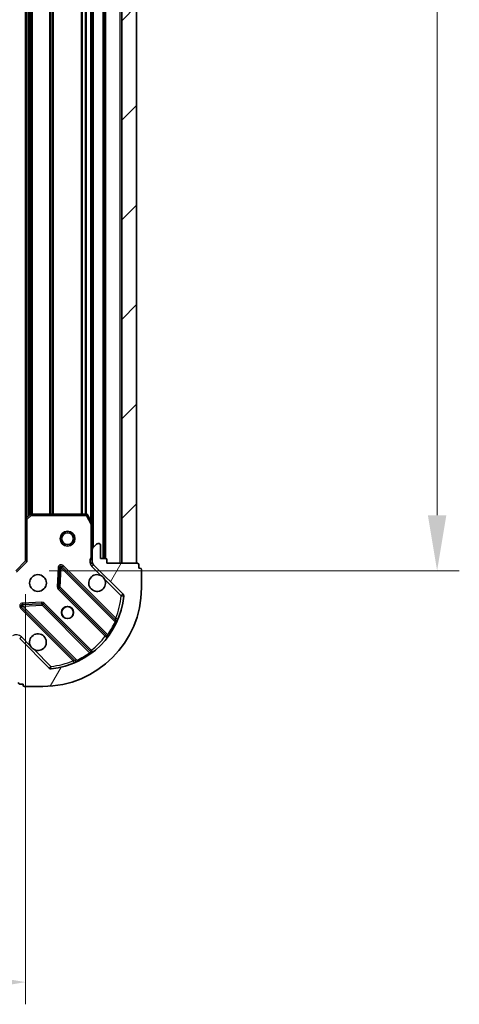
# Model space of a CAD drawing. Units: millimetres. Extents: x 0 to 6772, y 0 to 1264.
# Drawn here: x 1272 to 1361, y 801 to 1001 of the extents above; entities that cross this region are included whole.
import ezdxf

# ---------------------------------------------------------------- set-up
doc = ezdxf.new("R2010")
doc.units = ezdxf.units.MM
doc.header["$LTSCALE"] = 2.5
doc.layers.get('Defpoints').update_dxf_attribs({"lineweight": 25})
for name, color, linetype, lineweight in [('Dimension (ISO)', 7, 'Continuous', 18), ('Dimension (ISO) @ 1', 7, 'Continuous', 18), ('Hatch (ISO)', 1, 'Continuous', 18), ('Visible (ISO)', 7, 'Continuous', 35), ('Visible Narrow (ISO)', 7, 'Continuous', 25)]:
    doc.layers.add(name, color=color, linetype=linetype, lineweight=lineweight)
doc.styles.add('Note Text (TK)', font='MS PGothic.ttf')
doc.dimstyles.new('Default - Method 1b (TK)', dxfattribs={"dimscale": 2.5, "dimtxt": 2.5, "dimasz": 2.5, "dimexe": 1, "dimexo": 1.499999999999999, "dimgap": 1, "dimtad": 1, "dimrnd": 1e-08, "dimdsep": 46, "dimtxsty": 'Note Text (TK)', "dimcen": 0.09, "dimdle": 5, "dimclrd": 100, "dimclre": 100, "dimclrt": 7, "dimadec": 1, "dimazin": 1, "dimtfac": 1, "dimtmove": 0, "dimatfit": 3, "dimfxl": 1, "dimtolj": 1, "dimlwd": -1, "dimlwe": -1, "dimarcsym": 0})

# ---------------------------------------------------------------- blocks, each defined once
blk = doc.blocks.new('*D31')
at = {"layer": 'Defpoints', "color": 0}
for p in [(1160.078709757003, 891.4889110543666), (1273.078709757003, 891.4889110543666), (1273.078709757003, 805.9889110543664)]:
    blk.add_point(p, dxfattribs=at)
at = {"layer": 'Dimension (ISO)', "color": 100}
for p, q in [((1160.078709757003, 884.7389110543664), (1160.078709757003, 801.4889110543666)), ((1273.078709757003, 884.7389110543664), (1273.078709757003, 801.4889110543666)), ((1171.328709757003, 805.9889110543664), (1261.828709757003, 805.9889110543664))]:
    blk.add_line(p, q, dxfattribs=at)
for points in [[(1171.328709757003, 807.8639110543663), (1171.328709757003, 804.1139110543664), (1160.078709757003, 805.9889110543664)], [(1261.828709757003, 807.8639110543663), (1261.828709757003, 804.1139110543664), (1273.078709757003, 805.9889110543664)]]:
    blk.add_solid(points, dxfattribs=at)
at = {"layer": 'Dimension (ISO)', "color": 7, "insert": (1205.584391575184, 816.1139110543666), "char_height": 11.25, "attachment_point": 4, "style": 'Note Text (TK)'}
blk.add_mtext('\\A1;113', dxfattribs=at)
blk = doc.blocks.new('*D32')
at = {"layer": 'Defpoints', "color": 0}
for p in [(1271.078709757003, 1142.488911054367), (1271.078709757003, 889.4889110543669), (1356.578709757002, 889.4889110543671)]:
    blk.add_point(p, dxfattribs=at)
at = {"layer": 'Dimension (ISO)', "color": 100}
for p, q in [((1277.828709757003, 1142.488911054367), (1361.078709757002, 1142.488911054367)), ((1356.578709757002, 1131.238911054367), (1356.578709757002, 900.738911054367)), ((1277.828709757003, 889.4889110543669), (1361.078709757002, 889.4889110543671))]:
    blk.add_line(p, q, dxfattribs=at)
for points in [[(1354.703709757002, 1131.238911054367), (1358.453709757002, 1131.238911054367), (1356.578709757002, 1142.488911054367)], [(1354.703709757002, 900.738911054367), (1358.453709757002, 900.738911054367), (1356.578709757002, 889.4889110543671)]]:
    blk.add_solid(points, dxfattribs=at)
at = {"layer": 'Dimension (ISO)', "color": 7, "insert": (1346.453709757003, 1004.54714969073), "char_height": 11.25, "attachment_point": 4, "rotation": 90, "style": 'Note Text (TK)'}
blk.add_mtext('\\A1;253', dxfattribs=at)

msp = doc.modelspace()

# ---------------------------------------------------------------- hatches: boundary and pattern name
at = {"layer": 'Hatch (ISO)'}
h = msp.add_hatch(dxfattribs=at)
h.set_pattern_fill('ANSI31', color=256, scale=114.3, style=0)
h.set_pattern_definition([(45, (922.25, -36.00000000000003), (-10.1027881362028, 10.1027881362028), [])])
h.paths.add_polyline_path([(1295.578709757003, 890.9889110543662), (1295.578709757003, 1140.988911054366), (1292.578709757003, 1140.988911054366), (1292.578709757003, 890.9889110543662)])
h = msp.add_hatch(dxfattribs=at)
h.set_pattern_fill('ANSI31', color=256, scale=114.3, angle=14.99997778074499, style=0)
h.set_pattern_definition([(59.999977780745, (922.25, -36.00000000000003), (-12.37333518622901, 7.143754798369492), [])])
edge = h.paths.add_edge_path()
edge.add_line((1289.578709757003, 890.9889110543662), (1289.578709757003, 891.6889110543664))
edge.add_ellipse((1289.278709757003, 891.6889110543664), major_axis=(3.3e-15, 0.2999999999999958), ratio=1, start_angle=270.0000000000006, end_angle=360.0000000000023)
edge.add_line((1289.278709757003, 891.9889110543664), (1288.278709757002, 891.9889110543664))
edge.add_line((1288.278709757002, 891.9889110543664), (1288.278709757002, 894.6889110543665))
edge.add_ellipse((1287.978709757003, 894.6889110543665), major_axis=(-2.2e-15, 0.3000000000000013), ratio=1, start_angle=269.9999999999996, end_angle=359.9999999999978)
edge.add_line((1287.978709757003, 894.9889110543663), (1287.785816538189, 894.9889110543663))
edge.add_ellipse((1287.785816538189, 894.4889110543664), major_axis=(-0.4999999999999983, 0), ratio=1, start_angle=270.000000000001, end_angle=314.9999999999971)
edge.add_line((1287.432263147596, 894.8424644449598), (1286.725156366409, 894.1353576637732))
edge.add_ellipse((1287.078709757003, 893.7818042731798), major_axis=(-0.3535533905932309, -0.3535533905932953), ratio=1, start_angle=269.9999999999998, end_angle=314.9999999999968)
edge.add_line((1286.578709757003, 893.7818042731798), (1286.578709757003, 891.4031246167395))
edge.add_ellipse((1287.578709757003, 891.4031246167395), major_axis=(-1.1e-15, -1), ratio=1, start_angle=270.0000000000011, end_angle=315.0000000000001)
edge.add_line((1286.871602975816, 890.696017835553), (1292.849587755179, 884.7180330561897))
edge.add_ellipse((1292.496034364586, 884.3644796655965), major_axis=(0.3535533905933092, -0.3535533905932353), ratio=1, start_angle=39.172893488876696, end_angle=90.00000000000188, ccw=False)
edge.add_ellipse((1276.578709757002, 885.9889110543663), major_axis=(-1.675194869668967, -16.41474100157035), ratio=1, start_angle=11.65421302223848, end_angle=90.00000000000011, ccw=False)
edge.add_ellipse((1278.203141145773, 870.071586446783), major_axis=(-0.4974163939869648, -0.0507634808990754), ratio=1, start_angle=39.17289348887448, end_angle=90.00000000000028, ccw=False)
edge.add_line((1277.849587755179, 869.7180330561899), (1271.871602975816, 875.696017835553))
edge.add_ellipse((1271.164496194629, 874.9889110543664), major_axis=(-0.7071067811865551, 0.7071067811865529), ratio=1, start_angle=270.0000000000013, end_angle=314.9999999999999)
edge.add_line((1271.164496194629, 875.9889110543664), (1268.785816538189, 875.9889110543664))
edge.add_ellipse((1268.785816538189, 875.4889110543666), major_axis=(-0.4999999999999849, 6.7e-15), ratio=1, start_angle=269.9999999999988, end_angle=314.9999999999957)
edge.add_line((1268.432263147596, 875.8424644449597), (1267.725156366409, 875.1353576637731))
edge.add_ellipse((1268.078709757003, 874.7818042731797), major_axis=(-0.3535533905932664, -0.3535533905932909), ratio=1, start_angle=269.9999999999988, end_angle=314.999999999998)
edge.add_line((1267.578709757003, 874.7818042731797), (1267.578709757003, 874.5889110543663))
edge.add_ellipse((1267.878709757002, 874.5889110543663), major_axis=(1.1e-15, -0.3000000000000025), ratio=1, start_angle=269.9999999999998, end_angle=359.9999999999998)
edge.add_line((1267.878709757002, 874.2889110543664), (1270.578709757002, 874.2889110543664))
edge.add_line((1270.578709757003, 874.2889110543664), (1270.578709757003, 873.2889110543665))
edge.add_ellipse((1270.878709757003, 873.2889110543665), major_axis=(-4.4e-15, -0.2999999999999969), ratio=1, start_angle=269.9999999999974, end_angle=359.9999999999974)
edge.add_line((1270.878709757003, 872.9889110543664), (1271.578709757003, 872.9889110543664))
edge.add_line((1271.578709757003, 872.9889110543664), (1271.578709757003, 866.7889110543663))
edge.add_ellipse((1271.878709757003, 866.7889110543663), major_axis=(-2.2e-15, -0.3000000000000003), ratio=1, start_angle=270.0000000000038, end_angle=360.0000000000004)
edge.add_line((1271.878709757003, 866.4889110543666), (1272.578709757003, 866.4889110543666))
edge.add_line((1272.578709757003, 866.4889110543663), (1272.578709757003, 866.2889110543664))
edge.add_ellipse((1272.878709757002, 866.2889110543664), major_axis=(-2.2e-15, -0.299999999999998), ratio=1, start_angle=270.0000000000004, end_angle=360.0000000000022)
edge.add_line((1272.878709757003, 865.9889110543664), (1276.578709757003, 865.9889110543664))
edge.add_ellipse((1276.578709757002, 885.9889110543663), major_axis=(20, 8.9e-15), ratio=1, start_angle=270, end_angle=360)
edge.add_line((1296.578709757002, 885.9889110543663), (1296.578709757002, 889.6889110543664))
edge.add_ellipse((1296.278709757002, 889.6889110543664), major_axis=(0, 0.3000000000000003), ratio=1, start_angle=270, end_angle=360)
edge.add_line((1296.278709757002, 889.9889110543666), (1296.078709757003, 889.9889110543666))
edge.add_line((1296.078709757003, 889.9889110543666), (1296.078709757003, 890.6889110543666))
edge.add_ellipse((1295.778709757003, 890.6889110543664), major_axis=(3.3e-15, 0.2999999999999958), ratio=1, start_angle=270.0000000000006, end_angle=360.0000000000023)
edge.add_line((1295.778709757003, 890.9889110543664), (1289.578709757002, 890.9889110543664))

# ---------------------------------------------------------------- linework, layer by layer
at = {"layer": 'Visible (ISO)'}
for p, q in [((1292.578709757003, 1140.988911054366), (1292.578709757003, 890.9889110543662)), ((1295.578709757003, 890.9889110543662), (1295.578709757003, 1140.988911054366)), ((1289.078709757003, 891.9889110543662), (1289.078709757003, 1139.988911054366)), ((1286.578709757003, 898.9180906611165), (1286.578709757003, 1133.059731447616)), ((1273.078709757003, 899.9255135891049), (1273.078709757003, 1132.052308519628)), ((1273.078709757003, 899.9255135891049), (1273.078709757003, 891.4889110543666)), ((1273.992271438669, 900.9082641033613), (1273.17405336229, 900.1448666380998)), ((1285.393299560378, 900.9889110543664), (1274.196927833381, 900.9889110543664)), ((1286.547037914302, 899.0522547397665), (1285.661627717678, 900.8230751330165)), ((1286.578709757003, 893.7818042731798), (1286.578709757003, 898.9180906611165)), ((1286.578709757003, 893.7818042731798), (1286.578709757003, 891.4031246167395)), ((1287.432263147596, 894.8424644449598), (1286.725156366409, 894.1353576637732)), ((1287.978709757003, 894.9889110543663), (1287.785816538189, 894.9889110543663)), ((1288.278709757002, 891.9889110543664), (1288.278709757002, 894.6889110543665)), ((1273.078709757003, 891.4889110543666), (1271.078709757003, 889.4889110543664)), ((1273.078709757003, 891.4889110543666), (1273.378709757002, 891.3646469856544)), ((1286.578709757003, 890.9889110543664), (1286.578709757003, 891.4031246167397)), ((1289.278709757003, 891.9889110543664), (1288.278709757002, 891.9889110543664)), ((1289.578709757003, 890.9889110543664), (1289.578709757003, 891.6889110543664)), ((1279.956039757196, 890.1006883351959), (1279.78446765394, 886.17104110757)), ((1291.291226768451, 879.476394042918), (1280.467886258026, 890.2997345533423)), ((1286.668530035878, 890.9889110543664), (1286.228444217134, 890.9889110543664)), ((1286.871602975816, 890.696017835553), (1292.849587755179, 884.7180330561897)), ((1295.778709757003, 890.9889110543664), (1289.578709757003, 890.9889110543664)), ((1292.578709757003, 890.9889110543662), (1295.578709757003, 890.9889110543662)), ((1296.078709757003, 889.9889110543666), (1296.078709757003, 890.6889110543664)), ((1296.278709757002, 889.9889110543666), (1296.078709757003, 889.9889110543666)), ((1296.578709757002, 885.9889110543666), (1296.578709757002, 889.6889110543664)), ((1279.872050086059, 885.9458232570045), (1289.571485177436, 876.246388165627)), ((1272.267886258027, 882.0997345533424), (1283.091226768451, 871.276394042918)), ((1276.396579703799, 882.7831531574288), (1272.466932476173, 882.6115810541729)), ((1286.321232645742, 872.9961356339329), (1276.621797554364, 882.6955707253103)), ((1277.849587755179, 869.7180330561899), (1271.871602975816, 875.6960178355528)), ((1271.878709757003, 866.4889110543666), (1272.578709757003, 866.4889110543666)), ((1272.578709757003, 866.4889110543666), (1272.578709757003, 866.2889110543664)), ((1272.878709757002, 865.9889110543664), (1276.578709757003, 865.9889110543664))]:
    msp.add_line(p, q, dxfattribs=at)
for centre, radius in [((1281.578709757002, 895.9889110543666), 1.499999999999998), ((1281.578709757002, 895.9889110543666), 1.193274999999999), ((1275.578709757003, 886.9889110543666), 1.7), ((1281.578709757003, 880.9889110543663), 1.229499999999999), ((1281.578709757003, 880.9889110543663), 1.199999999999999)]:
    msp.add_circle(centre, radius, dxfattribs=at)
for centre, radius, start, end in [((1273.378709757002, 899.9255135891049), 0.3, 133.0148572051971, 180), ((1274.196927833381, 900.6889110543664), 0.300000000000003, 90, 133.0148572051971), ((1285.393299560378, 900.6889110543664), 0.3, 26.56505117707116, 89.99999999998697), ((1286.278709757002, 898.9180906611165), 0.3, 0, 26.56505117707116), ((1287.078709757003, 893.7818042731798), 0.5000000000000001, 135.0000000000191, 180), ((1287.785816538189, 894.4889110543664), 0.5, 90, 134.9999999999924), ((1287.978709757003, 894.6889110543665), 0.3, 0, 90), ((1287.578709757003, 891.4031246167395), 1, 180, 224.9999999999996), ((1289.278709757003, 891.6889110543664), 0.3, 0, 90), ((1280.25575422367, 890.0876025189864), 0.3, 45.00000000001692, 177.5000000000186), ((1295.778709757003, 890.6889110543664), 0.3, 0, 90), ((1296.278709757002, 889.6889110543664), 0.3, 0, 90), ((1287.578709757003, 886.9889110543666), 1.7, 62.49982881929991, 27.50017118070379), ((1276.578709757003, 885.9889110543666), 20, 270, 0), ((1280.084182120415, 886.1579552913605), 0.300000000000001, 177.4999999999878, 224.9999999999799), ((1276.578709757003, 885.9889110543666), 16.5, 275.8271065111165, 354.1728934888807), ((1292.496034364586, 884.3644796655965), 0.5000000000000001, 354.1728934888887, 45.00000000000757), ((1272.480018292382, 882.3118665876984), 0.299999999999998, 92.49999999999856, 225.0000000000099), ((1276.409665520009, 882.4834386909545), 0.3, 45.00000000001692, 92.50000000001162), ((1291.503358802807, 879.6885260772739), 0.300000000000001, 225.0000000000099, 337.113141603504), ((1275.578709757003, 874.9889110543664), 1.699999999999999, 242.4998288192997, 207.5001711807032), ((1289.35935314308, 876.0342561312709), 0.299999999999998, 322.0855003124453, 44.99999999997993), ((1282.879094734095, 871.064262008562), 0.3, 292.8868583964771, 44.99999999997993), ((1286.533364680098, 873.2082676682887), 0.300000000000002, 225.0000000000099, 307.9144996875552), ((1278.203141145773, 870.071586446783), 0.5000000000000001, 224.9999999999902, 275.8271065111231), ((1271.878709757003, 866.7889110543663), 0.3, 180, 270), ((1272.878709757002, 866.2889110543664), 0.3, 180, 270)]:
    msp.add_arc(centre, radius, start, end, dxfattribs=at)
for points, knots in [([(1288.363686904657, 888.496827125526), (1288.518194105629, 888.4158202566348), (1288.661945249504, 888.3098386178998), (1288.899637320536, 888.0721465468672), (1289.005618959271, 887.9283954029927), (1289.086625828162, 887.7738882020203)], [0.2789125936271487, 0.2789125936271487, 0.2789125936271487, 0.2789125936271487, 0.3293346962055606, 0.3293346962055606, 0.3797567987839747, 0.3797567987839747, 0.3797567987839747, 0.3797567987839747]), ([(1274.793732609349, 873.4809949832069), (1274.639225408376, 873.5620018520979), (1274.495474264502, 873.6679834908331), (1274.257782193469, 873.9056755618655), (1274.151800554734, 874.0494267057401), (1274.070793685843, 874.2039339067126)], [0.2789125936271541, 0.2789125936271541, 0.2789125936271541, 0.2789125936271541, 0.3293346962055699, 0.3293346962055699, 0.3797567987839843, 0.3797567987839843, 0.3797567987839843, 0.3797567987839843])]:
    msp.add_open_spline(points, degree=3, knots=knots, dxfattribs=at)
at = {"layer": 'Visible Narrow (ISO)'}
for p, q in [((1292.278709757002, 890.9889110543662), (1292.278709757002, 1140.988911054366)), ((1288.778709757003, 891.9889110543662), (1288.778709757003, 1139.988911054366)), ((1289.378709757003, 891.971753766841), (1289.378709757003, 1140.006068341891)), ((1286.878709757003, 894.2889110543665), (1286.878709757003, 1137.688911054366)), ((1273.378709757003, 900.3358110543664), (1273.378709757003, 1131.642011054366)), ((1273.754445688291, 900.6863726782583), (1273.754445688291, 1131.291449430474)), ((1273.966577722647, 900.8842918663127), (1273.966577722647, 1131.09353024242)), ((1286.278709757003, 899.5889110543657), (1286.278709757003, 1132.388911054367)), ((1274.290841791359, 900.9889110543664), (1274.290841791359, 1130.988911054366)), ((1274.502973825715, 900.9889110543664), (1274.502973825715, 1130.988911054366)), ((1278.004445688291, 900.9889110543664), (1278.004445688291, 1130.988911054366)), ((1278.216577722647, 900.9889110543664), (1278.216577722647, 1130.988911054366)), ((1278.540841791359, 900.9889110543664), (1278.540841791359, 1130.988911054366)), ((1278.752973825715, 900.9889110543664), (1278.752973825715, 1130.988911054366)), ((1284.404445688291, 900.9889110543664), (1284.404445688291, 1130.988911054366)), ((1284.616577722647, 900.9889110543664), (1284.616577722647, 1130.988911054366)), ((1285.240841791359, 900.9889110543664), (1285.240841791359, 1130.988911054366)), ((1285.452973825714, 900.9829161258473), (1285.452973825714, 1130.994905982885)), ((1273.378709757002, 899.9255135891049), (1273.078709757003, 899.9255135891049)), ((1273.17405336229, 900.1448666380998), (1273.378709757002, 899.9255135891049)), ((1273.378709757002, 899.9255135891049), (1274.196927833381, 900.6889110543664)), ((1273.378709757002, 891.3646469856544), (1273.378709757002, 899.9255135891049)), ((1274.196927833381, 900.6889110543664), (1273.992271438669, 900.9082641033613)), ((1274.196927833381, 900.9889110543664), (1274.196927833381, 900.6889110543664)), ((1274.196927833381, 900.6889110543664), (1285.393299560378, 900.6889110543664)), ((1285.393299560378, 900.6889110543664), (1285.393299560378, 900.9889110543664)), ((1285.661627717678, 900.8230751330163), (1285.393299560378, 900.6889110543664)), ((1285.393299560378, 900.6889110543664), (1286.278709757002, 898.9180906611165)), ((1286.278709757002, 898.9180906611165), (1286.547037914302, 899.0522547397665)), ((1286.278709757002, 898.9180906611165), (1286.278709757002, 892.1514560940943)), ((1286.578709757002, 898.9180906611165), (1286.278709757002, 898.9180906611165)), ((1273.378709757002, 891.3646469856544), (1271.202973825715, 889.1889110543663)), ((1286.578709757002, 892.1514560940943), (1286.278709757002, 892.1514560940943)), ((1279.656325290722, 890.1137741514057), (1279.484753187466, 886.1841269237796)), ((1279.956039757196, 890.1006883351959), (1279.656325290722, 890.1137741514057)), ((1280.25575422367, 890.0876025189864), (1279.956039757196, 890.1006883351961)), ((1280.084182120415, 886.1579552913605), (1280.25575422367, 890.0876025189864)), ((1280.467886258026, 890.2997345533425), (1280.25575422367, 890.0876025189864)), ((1280.25575422367, 890.0876025189864), (1291.241756731912, 879.1016000107448)), ((1280.680018292382, 890.5118665876983), (1280.467886258026, 890.2997345533423)), ((1291.350551028153, 879.841333851928), (1280.680018292382, 890.5118665876983)), ((1286.518049585223, 890.3424644449597), (1286.871602975816, 890.696017835553)), ((1286.518049585223, 890.3424644449597), (1288.363686904657, 888.496827125526)), ((1289.086625828162, 887.7738882020203), (1292.496034364586, 884.3644796655965)), ((1279.484753187466, 886.1841269237796), (1279.78446765394, 886.17104110757)), ((1279.872050086059, 885.9458232570046), (1279.659918051702, 885.7336912226484)), ((1279.659918051702, 885.7336912226484), (1289.216829702791, 876.1767795715604)), ((1279.78446765394, 886.1710411075701), (1280.084182120415, 886.1579552913605)), ((1280.084182120415, 886.1579552913605), (1279.872050086059, 885.9458232570045)), ((1289.722801475026, 876.5193359367493), (1280.084182120415, 886.1579552913605)), ((1292.849587755179, 884.7180330561899), (1292.496034364586, 884.3644796655965)), ((1292.496034364586, 884.3644796655965), (1292.993450758573, 884.3137161846975)), ((1272.267886258027, 882.0997345533426), (1272.055754223671, 881.8876025189863)), ((1272.055754223671, 881.8876025189863), (1282.726286959441, 871.2170697832162)), ((1272.480018292382, 882.3118665876984), (1272.267886258027, 882.0997345533424)), ((1276.383493887589, 883.0828676239034), (1272.453846659963, 882.9112955206475)), ((1272.453846659963, 882.9112955206475), (1272.466932476173, 882.6115810541729)), ((1272.466932476173, 882.6115810541729), (1272.480018292382, 882.3118665876984)), ((1272.480018292382, 882.3118665876984), (1276.409665520009, 882.4834386909545)), ((1283.466020800624, 871.3258640794567), (1272.480018292382, 882.3118665876984)), ((1276.396579703799, 882.7831531574288), (1276.383493887589, 883.0828676239034)), ((1276.409665520009, 882.4834386909545), (1276.396579703799, 882.783153157429)), ((1276.621797554364, 882.6955707253105), (1276.409665520009, 882.4834386909545)), ((1276.409665520009, 882.4834386909545), (1286.048284874619, 872.8448193363432)), ((1276.83392958872, 882.9077027596664), (1276.621797554364, 882.6955707253103)), ((1286.390841239809, 873.3507911085782), (1276.83392958872, 882.9077027596664)), ((1291.138418993797, 879.6292018175719), (1291.350551028153, 879.841333851928)), ((1291.513294638855, 878.9740572136407), (1291.241756731912, 879.1016000107448)), ((1272.225156366409, 876.0495712261462), (1271.871602975816, 875.6960178355528)), ((1274.070793685843, 874.2039339067126), (1272.225156366409, 876.0495712261462)), ((1289.428961737147, 876.3889116059166), (1289.216829702791, 876.1767795715606)), ((1289.722801475026, 876.5193359367493), (1289.966210580915, 876.3439734345714)), ((1278.203141145773, 870.071586446783), (1274.793732609349, 873.4809949832069)), ((1286.178709205453, 873.1386590742221), (1286.390841239809, 873.3507911085782)), ((1282.938418993797, 871.4292018175722), (1282.726286959441, 871.2170697832162)), ((1283.466020800624, 871.3258640794567), (1283.593563597728, 871.0543261725138)), ((1286.223647376798, 872.6014102304539), (1286.048284874619, 872.8448193363433)), ((1278.203141145773, 870.071586446783), (1277.849587755179, 869.7180330561897)), ((1278.253904626671, 869.574170052796), (1278.203141145773, 870.071586446783))]:
    msp.add_line(p, q, dxfattribs=at)
for centre, radius, start, end in [((1287.578709757003, 891.4031246167395), 1.5, 150.0735651333866, 224.9999999999985), ((1280.25575422367, 890.0876025189864), 0.6000000000000011, 44.99999999999966, 177.5000000000032), ((1280.084182120415, 886.1579552913605), 0.600000000000001, 177.5000000000032, 225.0000000000099), ((1276.578709757003, 885.9889110543666), 16, 337.4044526834776, 354.1728934888803), ((1272.480018292382, 882.3118665876984), 0.5999999999999961, 92.49999999999856, 224.9999999999996), ((1276.409665520009, 882.4834386909541), 0.6000000000000011, 44.99999999999966, 92.49999999999856), ((1276.578709757003, 885.9889110543666), 16.19999999999999, 324.2293820271449, 334.8403065307671), ((1271.164496194629, 874.9889110543664), 1.5, 45.00000000000023, 119.9264348670175), ((1276.578709757003, 885.9889110543666), 16, 307.8254680233273, 322.1745319766727), ((1276.578709757003, 885.9889110543666), 16.19999999999999, 295.1596934692324, 305.7706179728536), ((1276.578709757003, 885.9889110543666), 16, 275.8271065111165, 292.5955473165245)]:
    msp.add_arc(centre, radius, start, end, dxfattribs=at)
for points, knots in [([(1286.278709757002, 892.1514560940943), (1286.251762753356, 892.0007704027362), (1286.210146064018, 891.7286210738017), (1286.198595902068, 891.32045507391), (1286.216213599977, 891.0947518652475), (1286.228444325588, 890.9889130853795)], [0, 0, 0, 0, 0.0498592361111213, 0.0830987268518688, 0.114793844904774, 0.114793844904774, 0.114793844904774, 0.114793844904774]), ([(1291.291226768451, 879.476394042918), (1291.291226768451, 879.476394042918), (1291.28929558187, 879.4579962160587), (1291.276951391358, 879.3436317598292), (1291.256810325592, 879.1947032731316), (1291.241756731912, 879.1016000107448)], [0, 0, 0, 0, 0.0209068712467504, 0.0487826995757509, 0.0975653991515017, 0.0975653991515017, 0.0975653991515017, 0.0975653991515017]), ([(1291.779741192544, 879.571852281402), (1291.779741192544, 879.571852281402), (1291.747585600948, 879.5921796711009), (1291.598332119073, 879.686287817312), (1291.443375232249, 879.7834218105716), (1291.350551028153, 879.841333851928)], [-0.0326939085831626, -0.0326939085831626, -0.0326939085831626, -0.0326939085831626, -0.0233527918451162, -0.0140116751070697, 0, 0, 0, 0]), ([(1283.466020800624, 871.3258640794567), (1283.372918755568, 871.3108106826036), (1283.237695693091, 871.2924989772245), (1283.116274491226, 871.278961451131), (1283.091226768451, 871.276394042918), (1283.091226768451, 871.276394042918)], [0, 0, 0, 0, 0.0487820617391146, 0.0696886596273066, 0.0975641234782293, 0.0975641234782293, 0.0975641234782293, 0.0975641234782293]), ([(1282.726286959441, 871.2170697832162), (1282.784199745542, 871.1242443854079), (1282.881330774086, 870.9692922225508), (1282.97544155201, 870.8200345400621), (1282.995768529967, 870.787879618825), (1282.995768529967, 870.787879618825)], [-0.0326943290242565, -0.0326943290242565, -0.0326943290242565, -0.0326943290242565, -0.0186824737281466, -0.0093412368640733, 0, 0, 0, 0])]:
    msp.add_open_spline(points, degree=3, knots=knots, dxfattribs=at)
for points in [[(1289.216829702791, 876.1767795715606), (1289.315786832035, 876.0916391487082), (1289.512933175205, 875.921713081162), (1289.596031724304, 875.8499106697321), (1289.596031724304, 875.8499106697321)], [(1289.722801475026, 876.5193359367493), (1289.685602937218, 876.4463195344696), (1289.607125043365, 876.3042050667891), (1289.571485177436, 876.246388165627), (1289.571485177436, 876.246388165627)], [(1286.717710141637, 872.971589087065), (1286.717710141637, 872.971589087065), (1286.645913961055, 873.054680418881), (1286.475981638077, 873.2518340079077), (1286.390841239809, 873.3507911085782)], [(1286.321232645742, 872.9961356339327), (1286.321232645742, 872.9961356339327), (1286.263412958876, 872.960494143663), (1286.121302248135, 872.8820183689517), (1286.048284874619, 872.8448193363433)]]:
    msp.add_open_spline(points, degree=3, dxfattribs=at)

# ---------------------------------------------------------------- dimensions: what is measured, and where the dimension line sits
at = {"layer": 'Dimension (ISO) @ 1', "color": 100}
dim = msp.add_linear_dim(base=(1356.578709757002, 889.4889110543671), p1=(1271.078709757002, 1142.488911054366), p2=(1271.078709757002, 889.4889110543664), angle=270, dimstyle='Default - Method 1b (TK)', override={"dimscale": 1, "dimtxt": 11.25, "dimasz": 11.25, "dimexe": 4.5, "dimexo": 6.749999999999999, "dimgap": 4.5, "dimdec": 2, "dimcen": 0.405, "dimtol": 0, "dimlim": 0, "dimtp": 0, "dimtm": 0, "dimtdec": 2, "dimtix": 0, "dimtofl": 0, "dimtmove": 0, "dimatfit": 1}, dxfattribs=at)
dim.commit()
dim.dimension.update_dxf_attribs({"geometry": '*D32', "text_midpoint": (1356.578709757002, 1015.988911054366), "dimtype": 128})
dim = msp.add_linear_dim(base=(1273.078709757003, 805.9889110543664), p1=(1160.078709757003, 891.4889110543666), p2=(1273.078709757003, 891.4889110543666), dimstyle='Default - Method 1b (TK)', override={"dimscale": 1, "dimtxt": 11.25, "dimasz": 11.25, "dimexe": 4.5, "dimexo": 6.749999999999999, "dimgap": 4.5, "dimdec": 2, "dimcen": 0.405, "dimtol": 0, "dimlim": 0, "dimtp": 0, "dimtm": 0, "dimtdec": 2, "dimtix": 0, "dimtofl": 0, "dimtmove": 0, "dimatfit": 1}, dxfattribs=at)
dim.commit()
dim.dimension.update_dxf_attribs({"geometry": '*D31', "text_midpoint": (1216.578709757003, 805.9889110543664), "dimtype": 128})

doc.saveas('drawing.dxf')
